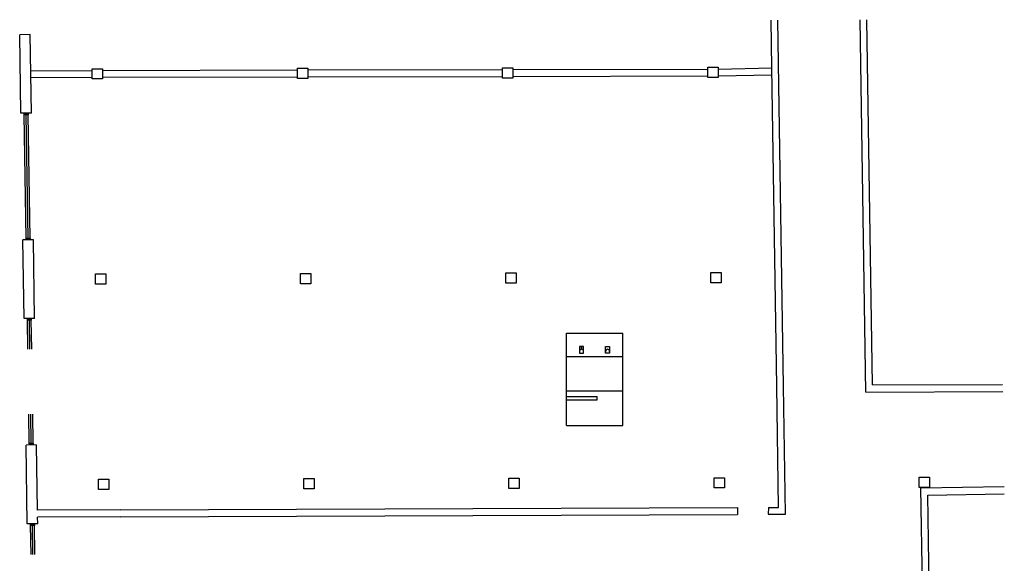
# Model space of a CAD drawing. Units: inches. Extents: x -16612 to -13719, y 5229 to 6824.
# Drawn here: x -16568 to -15416, y 6189 to 6824 of the extents above; entities that cross this region are included whole.
import ezdxf

# ---------------------------------------------------------------- set-up
doc = ezdxf.new("R2010")
doc.units = ezdxf.units.IN
doc.header["$LTSCALE"] = 48
doc.header["$MEASUREMENT"] = 0
doc.layers.get('0').update_dxf_attribs({"lineweight": 25})
doc.layers.add('I-WALL-FULL_EXST', color=66, linetype='Continuous', lineweight=25)

msp = doc.modelspace()

# ---------------------------------------------------------------- linework, layer by layer
for p, q in [((-15928.08035, 6349.71228), (-15928.08035, 6457.71228)), ((-15928.08035, 6457.71228), (-15862.02376, 6457.71228)), ((-15862.02376, 6349.71228), (-15862.02376, 6457.71228)), ((-15910.5354, 6438.94157), (-15910.5354, 6442.19499)), ((-15910.0354, 6438.94157), (-15910.0354, 6442.19499)), ((-15928.08035, 6430.4795), (-15862.02376, 6430.4795)), ((-15928.08035, 6390.4795), (-15862.02376, 6390.4795)), ((-15928.08035, 6383.71228), (-15892.11733, 6383.71228)), ((-15892.11733, 6379.71228), (-15892.11733, 6383.71228)), ((-15928.08035, 6379.71228), (-15892.11733, 6379.71228)), ((-15928.08035, 6349.71228), (-15862.02376, 6349.71228))]:
    msp.add_line(p, q)
for points in [[(-15912.6604, 6434.29499), (-15907.9104, 6434.29499), (-15907.9104, 6442.19499), (-15912.6604, 6442.19499)], [(-15877.44371, 6434.29499), (-15882.19371, 6434.29499), (-15882.19371, 6442.19499), (-15877.44371, 6442.19499)]]:
    msp.add_lwpolyline(points, close=True)
for centre in [(-15910.2854, 6436.50218), (-15879.81871, 6436.50218)]:
    msp.add_arc(centre, 2.43939, 346.80590604, 193.19409396)
at = {"layer": 'I-WALL-FULL_EXST', "linetype": 'Continuous'}
for p, q in [((-15687.66612, 6768.04087), (-15688.52882, 6824.03029)), ((-15673.93186, 6395.94727), (-15680.52833, 6824.06013)), ((-15577.81189, 6388.89595), (-15584.52258, 6824.41813)), ((-15569.94263, 6397.44438), (-15576.52206, 6824.44796)), ((-16555.3517, 6807.12141), (-16567.66189, 6806.93174)), ((-16566.24449, 6714.94265), (-16567.66189, 6806.93174)), ((-16553.9343, 6715.13233), (-16555.3517, 6807.12141)), ((-16554.69972, 6764.80773), (-16482.70439, 6765.12086)), ((-16470.70439, 6765.12094), (-16242.68429, 6765.66658)), ((-16230.68429, 6765.66667), (-16002.6866, 6766.21231)), ((-15990.6866, 6766.2124), (-15762.66649, 6766.75804)), ((-15750.66649, 6766.75812), (-15687.66612, 6768.04087)), ((-15681.93091, 6395.82402), (-15687.66612, 6768.04087)), ((-16554.57646, 6756.8085), (-16482.70439, 6757.12016)), ((-16470.70439, 6757.12008), (-16242.68429, 6757.66252)), ((-16230.68429, 6757.66244), (-16002.6866, 6758.20488)), ((-15990.6866, 6758.2048), (-15762.66649, 6758.74724)), ((-15750.66649, 6758.74716), (-15687.54268, 6760.02948)), ((-16553.9343, 6715.13233), (-16566.24449, 6714.94265)), ((-16560.08978, 6569.02016), (-16562.30832, 6713.00307)), ((-16557.84005, 6569.05482), (-16560.05858, 6713.03773)), ((-16555.59031, 6569.08949), (-16557.80885, 6713.0724)), ((-16551.65414, 6567.1499), (-16563.96433, 6566.96022)), ((-16562.54693, 6474.97114), (-16563.96433, 6566.96022)), ((-16550.23674, 6475.16082), (-16551.65414, 6567.1499)), ((-16550.23674, 6475.16082), (-16562.54693, 6474.97114)), ((-16558.08693, 6439.03564), (-16558.61075, 6473.03155)), ((-16555.8372, 6439.0703), (-16556.36102, 6473.06622)), ((-16553.58747, 6439.10497), (-16554.11129, 6473.10088)), ((-15679.74623, 6254.03825), (-15681.93091, 6395.82402)), ((-15671.6223, 6246.05676), (-15673.93186, 6395.94727)), ((-15569.94263, 6397.44438), (-15417.70652, 6397.78953)), ((-15577.81189, 6388.89595), (-15417.58326, 6389.78987)), ((-16556.39223, 6329.04864), (-16556.91605, 6363.04456)), ((-16554.14249, 6329.08331), (-16554.66631, 6363.07922)), ((-16551.89276, 6329.11797), (-16552.41658, 6363.11389)), ((-16547.95658, 6327.17838), (-16560.26676, 6326.9887)), ((-16558.84686, 6234.8369), (-16560.26426, 6326.82598)), ((-16546.77979, 6250.80511), (-16547.95407, 6327.01566)), ((-15513.26311, 6276.92076), (-15415.86725, 6278.42147)), ((-15511.03174, 6132.10516), (-15513.26311, 6276.92076)), ((-15505.13287, 6268.53216), (-15415.7361, 6269.90961)), ((-15501.7556, 6049.34714), (-15505.13287, 6268.53216)), ((-16450.24698, 6251.16508), (-16546.77979, 6250.80511)), ((-16450.24698, 6251.16508), (-15727.7465, 6253.85926)), ((-16450.22888, 6243.16428), (-15727.82536, 6245.84797)), ((-15727.7465, 6253.85926), (-15727.82536, 6245.84797)), ((-15691.74343, 6253.99352), (-15691.8223, 6245.98171)), ((-15691.8223, 6245.98171), (-15671.6223, 6246.05676)), ((-15691.74343, 6253.99352), (-15679.74623, 6254.03825)), ((-16546.53667, 6235.02658), (-16558.84686, 6234.8369)), ((-16554.38686, 6198.9014), (-16554.91068, 6232.89731)), ((-16552.13713, 6198.93606), (-16552.66095, 6232.93198)), ((-16549.8874, 6198.97073), (-16550.41122, 6232.96664)), ((-16450.22888, 6243.16428), (-16546.65654, 6242.80606)), ((-16546.53667, 6235.02658), (-16546.65654, 6242.80606))]:
    msp.add_line(p, q, dxfattribs=at)
for points in [[(-16482.70439, 6755.12051), (-16482.70439, 6767.12051), (-16470.70439, 6767.12051), (-16470.70439, 6755.12051), (-16482.70439, 6755.12051)], [(-16242.68429, 6755.66455), (-16242.68429, 6767.66455), (-16230.68429, 6767.66455), (-16230.68429, 6755.66455), (-16242.68429, 6755.66455)], [(-16002.6866, 6756.2086), (-16002.6866, 6768.2086), (-15990.6866, 6768.2086), (-15990.6866, 6756.2086), (-16002.6866, 6756.2086)], [(-15762.66649, 6756.75264), (-15762.66649, 6768.75264), (-15750.66649, 6768.75264), (-15750.66649, 6756.75264), (-15762.66649, 6756.75264)], [(-16479.00651, 6515.12827), (-16479.00651, 6527.12827), (-16467.00651, 6527.12827), (-16467.00651, 6515.12827), (-16479.00651, 6515.12827)], [(-16238.98641, 6515.67232), (-16238.98641, 6527.67232), (-16226.98641, 6527.67232), (-16226.98641, 6515.67232), (-16238.98641, 6515.67232)], [(-15998.98871, 6516.21636), (-15998.98871, 6528.21636), (-15986.98871, 6528.21636), (-15986.98871, 6516.21636), (-15998.98871, 6516.21636)], [(-15758.96861, 6516.7604), (-15758.96861, 6528.7604), (-15746.96861, 6528.7604), (-15746.96861, 6516.7604), (-15758.96861, 6516.7604)], [(-16475.30863, 6275.13604), (-16475.30863, 6287.13604), (-16463.30863, 6287.13604), (-16463.30863, 6275.13604), (-16475.30863, 6275.13604)], [(-16235.28853, 6275.68008), (-16235.28853, 6287.68008), (-16223.28852, 6287.68008), (-16223.28852, 6275.68008), (-16235.28853, 6275.68008)], [(-15995.29083, 6276.22413), (-15995.29083, 6288.22413), (-15983.29083, 6288.22413), (-15983.29083, 6276.22413), (-15995.29083, 6276.22413)], [(-15755.27073, 6276.76817), (-15755.27073, 6288.76817), (-15743.27073, 6288.76817), (-15743.27073, 6276.76817), (-15755.27073, 6276.76817)], [(-15515.26907, 6277.33937), (-15515.26907, 6289.33937), (-15503.26907, 6289.33937), (-15503.26907, 6277.33937), (-15515.26907, 6277.33937)]]:
    msp.add_lwpolyline(points, dxfattribs=at)
at = {"layer": 'I-WALL-FULL_EXST', "linetype": 'Continuous', "flags": 128}
for points in [[(-16557.83966, 6715.07216), (-16557.80885, 6713.0724), (-16562.30832, 6713.00307), (-16562.33913, 6715.00283)], [(-16555.59032, 6569.08949), (-16555.55951, 6567.08972), (-16560.05898, 6567.0204), (-16560.08979, 6569.02016)], [(-16554.1421, 6475.10064), (-16554.11129, 6473.10088), (-16558.61075, 6473.03155), (-16558.64157, 6475.03132)], [(-16551.89276, 6329.11797), (-16551.86195, 6327.11821), (-16556.36142, 6327.04888), (-16556.39223, 6329.04864)], [(-16550.44203, 6234.9664), (-16550.41122, 6232.96664), (-16554.91068, 6232.89731), (-16554.9415, 6234.89708)]]:
    msp.add_lwpolyline(points, close=True, dxfattribs=at)

doc.saveas('drawing.dxf')
